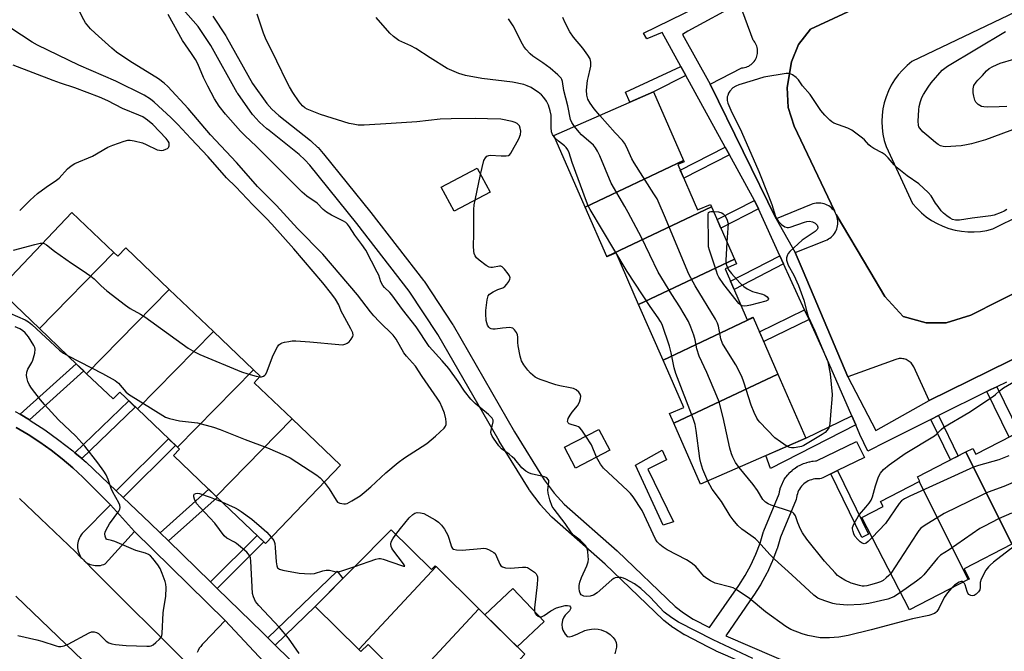
# Model space of a CAD drawing. Units: inches. Extents: x 1261766 to 1267766, y 541452 to 545452.
# Drawn here: x 1264374 to 1264704, y 543324 to 543537 of the extents above; entities that cross this region are included whole.
import ezdxf

# ---------------------------------------------------------------- set-up
doc = ezdxf.new("R2010")
doc.units = ezdxf.units.IN
doc.header["$MEASUREMENT"] = 0
for name, color, linetype in [('BLDG-Footprint', 5, 'Continuous'), ('CULTRL-Pad', 6, 'Continuous'), ('TRANS-Non Street Sidewalk', 7, 'Continuous'), ('TRANS-Parking Lot', 4, 'Continuous'), ('TRANS-Road', 130, 'Continuous'), ('TRANS-Street Sidewalk', 7, 'Continuous'), ('Undefined', 1, 'Continuous')]:
    doc.layers.add(name, color=color, linetype=linetype)

msp = doc.modelspace()

# ---------------------------------------------------------------- linework, layer by layer
at = {"layer": 'BLDG-Footprint'}
for points, elevation in [([(1264596.39, 543489.2), (1264563.37, 543473.58), (1264552.85, 543497.63), (1264586.3, 543512.27)], 518.62), ([(1264605.75, 543473.67), (1264570.6, 543457.05), (1264563.37, 543473.58), (1264596.39, 543489.2), (1264596.55, 543488.83), (1264594.4, 543487.89), (1264601.08, 543472.62), (1264605.38, 543474.5)], 516.53), ([(1264531.41, 543478.59), (1264519.33, 543472.16), (1264515.03, 543480.23), (1264527.11, 543486.67)], 512.2), ([(1264405.21, 543458.32), (1264380.23, 543432.81), (1264366.46, 543445.97), (1264391.14, 543471.77)], 507.39), ([(1264613.44, 543456.07), (1264581.29, 543440.87), (1264573.69, 543458.25), (1264570.66, 543456.92), (1264570.6, 543457.05), (1264605.75, 543473.67)], 518.08), ([(1264423.81, 543445.97), (1264396.07, 543417.65), (1264380.23, 543432.81), (1264405.21, 543458.32), (1264406.53, 543457.06), (1264409.25, 543459.9)], 506.54), ([(1264619.7, 543436.49), (1264589.47, 543422.19), (1264581.29, 543440.87), (1264613.44, 543456.07), (1264614.14, 543454.49), (1264610.3, 543452.81), (1264617.75, 543435.78), (1264619.65, 543436.61)], 517.09), ([(1264438.59, 543431.84), (1264413.09, 543405.8), (1264407.15, 543411.48), (1264404.94, 543409.17), (1264396.07, 543417.65), (1264423.81, 543445.97)], 506.55), ([(1264628.01, 543417.5), (1264593.1, 543400.99), (1264591.67, 543404.26), (1264596.4, 543406.33), (1264589.47, 543422.19), (1264619.7, 543436.49)], 517.45), ([(1264452.03, 543418.98), (1264426.53, 543392.95), (1264413.09, 543405.8), (1264438.59, 543431.84)], 507.2), ([(1264464.98, 543402.44), (1264439.52, 543376.45), (1264425.16, 543390.18), (1264427.19, 543392.31), (1264426.53, 543392.95), (1264452.03, 543418.98), (1264454.33, 543416.78), (1264452.26, 543414.61)], 507.81), ([(1264593.1, 543400.99), (1264628.01, 543417.5), (1264637.42, 543396), (1264602.05, 543380.53)], 517.35), ([(1264439.52, 543376.45), (1264464.98, 543402.44), (1264481.2, 543386.93), (1264456.05, 543360.64)], 509.12), ([(1264727.7, 543370.26), (1264727.07, 543369.93), (1264727.84, 543368.44), (1264709.19, 543358.8), (1264707.97, 543361.16), (1264706.55, 543360.42), (1264691.12, 543391.39), (1264693.38, 543392.55), (1264694.39, 543390.6), (1264710.55, 543398.95), (1264709.37, 543401.23), (1264711.68, 543402.43)], 515.9), ([(1264571.62, 543391.92), (1264560.07, 543385.95), (1264556.43, 543392.98), (1264567.98, 543398.96)], 512.29), ([(1264706.55, 543360.42), (1264690.46, 543352.11), (1264692.21, 543348.72), (1264691.86, 543348.54), (1264675.47, 543381.43), (1264675.63, 543381.51), (1264674.87, 543382.99), (1264691.12, 543391.39)], 515.56), ([(1264691.86, 543348.54), (1264672.19, 543338.38), (1264656.19, 543369.35), (1264663.33, 543373.03), (1264662.46, 543374.71), (1264675.47, 543381.43)], 516.72), ([(1264513.29, 543352.91), (1264487.36, 543325.08), (1264472.76, 543339.51), (1264498.23, 543365.28), (1264511.8, 543351.86), (1264513.06, 543353.14)], 510.85), ([(1264527.71, 543338.66), (1264504.1, 543313.31), (1264490.5, 543326.74), (1264488.12, 543324.33), (1264487.36, 543325.08), (1264513.29, 543352.91)], 511.01), ([(1264543.11, 543323.45), (1264519.25, 543297.83), (1264517.95, 543299.11), (1264520.45, 543301.63), (1264508.06, 543313.86), (1264505.83, 543311.6), (1264504.1, 543313.31), (1264527.71, 543338.66)], 510.88)]:
    msp.add_lwpolyline(points, close=True, dxfattribs=dict(at, elevation=elevation))
at = {"layer": 'CULTRL-Pad'}
msp.add_lwpolyline([(1264549.55, 543334.5), (1264540.56, 543325.96), (1264529.7, 543336.69), (1264539.03, 543345.56)], close=True, dxfattribs=at)
at = {"layer": 'TRANS-Non Street Sidewalk'}
for points in [[(1264597.1, 543517.78), (1264586.3, 543512.27), (1264578.38, 543508.8), (1264576.93, 543512.14), (1264595.46, 543520.78)], [(1264611.75, 543491.14), (1264596.44, 543483.25), (1264595.25, 543485.97), (1264610.32, 543493.73)], [(1264621.47, 543472.97), (1264608.89, 543466.49), (1264607.63, 543469.37), (1264620.16, 543475.83)], [(1264629.91, 543454.51), (1264613.3, 543445.95), (1264612.11, 543448.67), (1264628.68, 543457.2)], [(1264638.45, 543435.83), (1264623.24, 543428.41), (1264621.81, 543431.67), (1264636.97, 543439.06)], [(1264376.87, 543402.13), (1264373.73, 543404.02), (1264392.58, 543420.99), (1264395.13, 543418.56)], [(1264698.12, 543411.69), (1264699.45, 543412.35), (1264701.45, 543413.28), (1264708.87, 543398.08), (1264705.58, 543396.38)], [(1264394.42, 543389.16), (1264392.1, 543391.12), (1264410.21, 543408.55), (1264412.4, 543406.46)], [(1264654.12, 543400.51), (1264625.57, 543385.84), (1264624, 543390.13), (1264637.42, 543396), (1264652.81, 543403.51)], [(1264679.32, 543402.26), (1264681.91, 543403.56), (1264688.45, 543390), (1264685.93, 543388.7)], [(1264408.31, 543376.09), (1264405.96, 543378.34), (1264423.56, 543395.78), (1264425.91, 543393.53)], [(1264592.97, 543367.96), (1264589.49, 543366.8), (1264580.18, 543386.99), (1264589.17, 543391.96), (1264590.64, 543388.74), (1264584.41, 543385.62)], [(1264645.74, 543383.99), (1264648, 543385.1), (1264658.41, 543363.73), (1264656.15, 543362.63)], [(1264423.53, 543361.48), (1264420.69, 543364.25), (1264437.01, 543378.85), (1264439.52, 543376.45), (1264439.87, 543376.11)], [(1264439.87, 543345.54), (1264437.64, 543347.72), (1264453.24, 543363.32), (1264455.5, 543361.16)], [(1264459.37, 543326.51), (1264456.86, 543328.97), (1264480.12, 543351.32), (1264482.01, 543348.87), (1264472.76, 543339.51)]]:
    msp.add_lwpolyline(points, close=True, dxfattribs=at)
at = {"layer": 'TRANS-Parking Lot'}
for points in [[(1264671.54, 543548.53), (1264638.94, 543533.34), (1264634.9, 543528.14), (1264632.59, 543522.37), (1264631.15, 543513.71), (1264631.44, 543507.07), (1264633.46, 543500.71), (1264646.99, 543472.32), (1264646.36, 543472.93), (1264645.95, 543473.32), (1264645.52, 543473.67), (1264645.06, 543473.98), (1264644.57, 543474.25), (1264644.07, 543474.48), (1264643.54, 543474.66), (1264643.01, 543474.8), (1264642.46, 543474.89), (1264641.91, 543474.94), (1264641.36, 543474.94), (1264640.8, 543474.89), (1264640.26, 543474.79), (1264639.72, 543474.65), (1264639.2, 543474.46), (1264627.48, 543469.67), (1264605.32, 543514.82), (1264615.9, 543520.29), (1264616.39, 543520.34), (1264616.86, 543520.43), (1264617.33, 543520.56), (1264617.79, 543520.73), (1264618.23, 543520.94), (1264618.65, 543521.19), (1264619.05, 543521.47), (1264619.41, 543521.79), (1264619.76, 543522.13), (1264620.07, 543522.51), (1264620.34, 543522.91), (1264620.58, 543523.33), (1264620.78, 543523.78), (1264620.95, 543524.24), (1264621.07, 543524.71), (1264621.15, 543525.19), (1264621.19, 543525.68), (1264621.19, 543526.16), (1264621.13, 543526.65), (1264621.05, 543527.13), (1264620.92, 543527.6), (1264620.75, 543528.05), (1264620.54, 543528.49), (1264620.29, 543528.91), (1264620.01, 543529.31), (1264619.69, 543529.68), (1264615.18, 543542.05)], [(1264732.48, 543435.1), (1264678.77, 543408.6), (1264673.57, 543419.94), (1264673.39, 543420.29), (1264673.18, 543420.63), (1264672.95, 543420.95), (1264672.69, 543421.24), (1264672.4, 543421.52), (1264672.1, 543421.77), (1264671.77, 543421.99), (1264671.43, 543422.19), (1264671.07, 543422.36), (1264670.7, 543422.5), (1264670.32, 543422.61), (1264669.93, 543422.68), (1264669.53, 543422.72), (1264669.14, 543422.73), (1264668.74, 543422.71), (1264668.35, 543422.65), (1264667.97, 543422.57), (1264667.59, 543422.45), (1264651.46, 543416.63), (1264636.45, 543452.07), (1264633.77, 543458.39), (1264644.02, 543462.39), (1264644.53, 543462.61), (1264645.01, 543462.88), (1264645.47, 543463.19), (1264645.91, 543463.53), (1264646.31, 543463.91), (1264646.68, 543464.32), (1264647.01, 543464.77), (1264647.31, 543465.24), (1264647.56, 543465.73), (1264647.77, 543466.24), (1264647.93, 543466.77), (1264648.05, 543467.31), (1264648.13, 543467.86), (1264648.15, 543468.42), (1264648.13, 543468.97), (1264648.06, 543469.52), (1264647.95, 543470.06), (1264647.79, 543470.59), (1264647.61, 543471.13), (1264658.83, 543452.07), (1264663.86, 543443.54), (1264670.06, 543436.82), (1264677.81, 543434.75), (1264684.53, 543434.75), (1264692.79, 543437.34), (1264721.9, 543452.07)], [(1264372.38, 543399.57), (1264376.42, 543397.22), (1264380.36, 543394.69), (1264384.17, 543391.99), (1264387.86, 543389.12), (1264391.41, 543386.09), (1264394.83, 543382.9), (1264403.7, 543373.97), (1264403.8, 543373.87), (1264404.05, 543373.62), (1264404.04, 543373.61), (1264394.53, 543363.96), (1264394.19, 543363.51), (1264393.88, 543363.03), (1264393.62, 543362.52), (1264393.4, 543361.99), (1264393.23, 543361.45), (1264393.1, 543360.89), (1264393.03, 543360.33), (1264393, 543359.76), (1264393.03, 543359.19), (1264393.1, 543358.62), (1264393.23, 543358.06), (1264393.4, 543357.52), (1264393.62, 543356.99), (1264393.88, 543356.49), (1264394.15, 543355.97), (1264392.27, 543357.86), (1264373.57, 543375.75)], [(1264430.49, 543319.66), (1264398.16, 543351.96), (1264395.76, 543354.37), (1264396.27, 543354.09), (1264396.78, 543353.82), (1264397.3, 543353.61), (1264397.85, 543353.43), (1264398.4, 543353.31), (1264398.97, 543353.23), (1264399.54, 543353.21), (1264400.11, 543353.23), (1264400.67, 543353.3), (1264401.23, 543353.43), (1264401.78, 543353.6), (1264402.3, 543353.81), (1264412.16, 543364.62), (1264442.57, 543334.75), (1264435.4, 543327.31), (1264434.84, 543326.74), (1264434.33, 543326.11), (1264433.87, 543325.45), (1264433.47, 543324.75), (1264433.14, 543324.02)]]:
    msp.add_lwpolyline(points, dxfattribs=at)
at = {"layer": 'TRANS-Road'}
for points in [[(1264373.57, 543375.75), (1264392.27, 543357.86), (1264394.15, 543355.97), (1264394.41, 543355.72), (1264394.55, 543355.57), (1264394.96, 543355.17), (1264395.36, 543354.76), (1264395.52, 543354.61), (1264395.76, 543354.37), (1264398.16, 543351.96), (1264430.49, 543319.66)], [(1264551.45, 543163.34), (1264549.18, 543167.46), (1264546.72, 543171.47), (1264544.06, 543175.35), (1264541.21, 543179.1), (1264538.19, 543182.71), (1264535, 543186.17), (1264531.64, 543189.47), (1264528.13, 543192.6), (1264523.82, 543196.76), (1264521.5, 543199.01), (1264501.81, 543218.01), (1264453.53, 543264.62), (1264453.2, 543264.93), (1264452.86, 543265.26), (1264452.53, 543265.58), (1264452.2, 543265.89), (1264434.63, 543282.86), (1264405.93, 543310.57), (1264372.33, 543343)]]:
    msp.add_lwpolyline(points, dxfattribs=at)
for points in [[(1264757.54, 543562.98, 0), (1264672.99, 543522.42, 0), (1264671.34, 543521.08, 0), (1264669.81, 543519.61, 0), (1264668.41, 543518.02, 0), (1264667.15, 543516.31, 0), (1264666.03, 543514.5, 0), (1264665.08, 543512.6, 0), (1264664.29, 543510.63, 0), (1264663.67, 543508.6, 0), (1264663.22, 543506.52, 0), (1264662.96, 543504.42, 0), (1264662.87, 543502.29, 0), (1264662.96, 543500.17, 0), (1264663.23, 543498.07, 0), (1264663.68, 543495.99, 0), (1264664.3, 543493.96, 0), (1264673.22, 543474.82, 0), (1264674.62, 543473.2, 0), (1264676.16, 543471.7, 0), (1264677.81, 543470.33, 0), (1264679.57, 543469.11, 0), (1264681.43, 543468.05, 0), (1264683.38, 543467.15, 0), (1264685.39, 543466.41, 0), (1264687.46, 543465.85, 0), (1264689.57, 543465.46, 0), (1264691.7, 543465.26, 0), (1264693.84, 543465.23, 0), (1264695.98, 543465.39, 0), (1264698.1, 543465.73, 0), (1264700.18, 543466.24, 0), (1264709.69, 543470.96, 0)], [(1264721.9, 543452.07, 0), (1264692.79, 543437.34, 0), (1264684.53, 543434.75, 0), (1264677.81, 543434.75, 0), (1264670.06, 543436.82, 0), (1264663.86, 543443.54, 0), (1264658.83, 543452.07, 0), (1264647.61, 543471.13, 0), (1264647.33, 543471.6, 0), (1264646.99, 543472.32, 0), (1264633.46, 543500.71, 0), (1264631.44, 543507.07, 0), (1264631.15, 543513.71, 0), (1264632.59, 543522.37, 0), (1264634.9, 543528.14, 0), (1264638.94, 543533.34, 0), (1264671.54, 543548.53, 0)]]:
    msp.add_polyline3d(points, dxfattribs=at)
at = {"layer": 'TRANS-Street Sidewalk'}
for points in [[(1264718.96, 543592.56), (1264701.08, 543583.3), (1264671.79, 543568.14), (1264661.74, 543564.15), (1264615.18, 543542.05), (1264597.82, 543532.66), (1264595.99, 543531.58), (1264605.32, 543514.82), (1264627.48, 543469.67), (1264633.77, 543458.39), (1264636.45, 543452.07), (1264651.46, 543416.63), (1264660.88, 543398.54), (1264678.77, 543408.6), (1264732.48, 543435.1)], [(1264632.21, 543313.79), (1264607.34, 543324.52), (1264607.16, 543324.6), (1264604.68, 543325.88), (1264596.73, 543329.96), (1264596.6, 543330.03), (1264596.49, 543330.1), (1264592.97, 543332.33), (1264592.75, 543332.48), (1264589.76, 543334.78), (1264589.66, 543334.86), (1264589.51, 543335), (1264570.1, 543353.75), (1264552.16, 543369.46), (1264551.9, 543369.72), (1264548.39, 543373.63), (1264548.32, 543373.71), (1264548.21, 543373.85), (1264544.71, 543378.56), (1264544.57, 543378.77), (1264534.53, 543395), (1264534.48, 543395.08), (1264513.92, 543430.86), (1264504.34, 543445.31), (1264486.67, 543468.02), (1264470.93, 543487.65), (1264469.3, 543489.47), (1264467.4, 543491.28), (1264456.71, 543499.7), (1264456.64, 543499.76), (1264456.55, 543499.84), (1264454.12, 543502.06), (1264453.94, 543502.24), (1264451.94, 543504.41), (1264451.84, 543504.51), (1264451.69, 543504.7), (1264446.74, 543511.69), (1264446.58, 543511.94), (1264437.69, 543527.85), (1264433.5, 543534.23), (1264420.09, 543549.54)], [(1264704.67, 543414.78), (1264701.45, 543413.28), (1264699.45, 543412.35), (1264698.12, 543411.69), (1264681.91, 543403.56), (1264679.32, 543402.26), (1264664.37, 543394.77), (1264658.2, 543391.67), (1264655.53, 543397.29), (1264654.12, 543400.51), (1264652.81, 543403.51), (1264644.3, 543423.02), (1264638.45, 543435.83), (1264636.97, 543439.06), (1264629.91, 543454.51), (1264628.68, 543457.2), (1264621.47, 543472.97), (1264620.16, 543475.83), (1264611.75, 543491.14), (1264610.32, 543493.73), (1264597.1, 543517.78), (1264595.46, 543520.78), (1264589.18, 543532.2), (1264583.98, 543530.08), (1264582.88, 543531.98), (1264609.95, 543545.28)], [(1264438.4, 543537.7), (1264442.76, 543531.05), (1264442.86, 543530.89), (1264451.73, 543515.03), (1264456.48, 543508.33), (1264458.25, 543506.41), (1264460.51, 543504.35), (1264471.22, 543495.91), (1264471.29, 543495.85), (1264471.43, 543495.73), (1264473.53, 543493.74), (1264473.7, 543493.56), (1264475.46, 543491.59), (1264475.52, 543491.52), (1264475.56, 543491.47), (1264491.38, 543471.73), (1264509.15, 543448.9), (1264509.28, 543448.72), (1264518.97, 543434.1), (1264519.07, 543433.94), (1264539.66, 543398.12), (1264549.6, 543382.03), (1264552.94, 543377.54), (1264556.24, 543373.86), (1264574.11, 543358.22), (1264574.22, 543358.12), (1264593.55, 543339.44), (1264596.3, 543337.33), (1264599.6, 543335.23), (1264605.09, 543332.41), (1264614.92, 543346.53), (1264617.06, 543349.91), (1264618.96, 543353.4), (1264620.61, 543357.02), (1264622.02, 543360.73), (1264623.2, 543364.64), (1264623.25, 543364.8), (1264623.3, 543364.91), (1264628.42, 543377.36), (1264628.51, 543377.86), (1264628.55, 543378.08), (1264628.75, 543378.88), (1264628.82, 543379.13), (1264629.1, 543379.94), (1264629.19, 543380.15), (1264629.52, 543380.91), (1264629.63, 543381.13), (1264630.02, 543381.86), (1264630.06, 543381.93), (1264630.15, 543382.08), (1264630.61, 543382.77), (1264630.75, 543382.97), (1264631.26, 543383.62), (1264631.33, 543383.71), (1264631.42, 543383.82), (1264631.98, 543384.43), (1264632.15, 543384.6), (1264632.76, 543385.16), (1264632.87, 543385.26), (1264632.96, 543385.33), (1264633.61, 543385.84), (1264633.81, 543385.98), (1264634.51, 543386.44), (1264634.65, 543386.53), (1264634.71, 543386.56), (1264635.44, 543386.96), (1264635.67, 543387.07), (1264636.43, 543387.41), (1264636.64, 543387.49), (1264637.45, 543387.77), (1264637.69, 543387.84), (1264638.5, 543388.04), (1264638.71, 543388.09), (1264639.53, 543388.23), (1264639.8, 543388.27), (1264640.63, 543388.34), (1264640.87, 543388.35), (1264641.01, 543388.35), (1264654.39, 543394.93), (1264657.04, 543389.54), (1264648, 543385.1), (1264645.74, 543383.99), (1264643.04, 543382.66), (1264642.58, 543382.48), (1264642.1, 543382.37), (1264641.72, 543382.35), (1264641.01, 543382.35), (1264640.44, 543382.3), (1264639.86, 543382.2), (1264639.29, 543382.06), (1264638.73, 543381.87), (1264638.2, 543381.63), (1264637.69, 543381.35), (1264637.2, 543381.03), (1264636.74, 543380.68), (1264636.32, 543380.28), (1264635.92, 543379.85), (1264635.57, 543379.39), (1264635.24, 543378.89), (1264634.96, 543378.39), (1264634.73, 543377.85), (1264634.54, 543377.3), (1264634.4, 543376.73), (1264634.28, 543376.02), (1264634.14, 543375.5), (1264634.1, 543375.39), (1264628.9, 543362.76), (1264627.73, 543358.9), (1264627.67, 543358.73), (1264626.19, 543354.8), (1264626.11, 543354.61), (1264624.37, 543350.81), (1264624.28, 543350.63), (1264622.29, 543346.96), (1264622.25, 543346.89), (1264622.18, 543346.78), (1264619.94, 543343.25), (1264619.87, 543343.15), (1264610.5, 543329.69), (1264634.75, 543319.22)], [(1264372.1, 543405), (1264373.73, 543404.02), (1264376.87, 543402.13), (1264377.12, 543401.98), (1264382.01, 543398.75), (1264386.77, 543395.33), (1264391.38, 543391.73), (1264392.1, 543391.12), (1264394.42, 543389.16), (1264395.85, 543387.94), (1264405.96, 543378.34), (1264408.31, 543376.09), (1264417.36, 543367.49), (1264420.69, 543364.25), (1264423.53, 543361.48), (1264437.64, 543347.72), (1264439.87, 543345.54), (1264455.04, 543330.75), (1264456.86, 543328.97), (1264459.37, 543326.51), (1264478.1, 543308.17)], [(1264457.03, 543319.28), (1264442.57, 543334.75), (1264412.16, 543364.62), (1264404.04, 543373.61), (1264404.05, 543373.62), (1264403.8, 543373.87), (1264403.7, 543373.97), (1264394.83, 543382.9), (1264391.41, 543386.09), (1264387.86, 543389.12), (1264384.17, 543391.99), (1264380.36, 543394.69), (1264376.42, 543397.22), (1264372.38, 543399.57)]]:
    msp.add_lwpolyline(points, dxfattribs=at)
at = {"layer": 'Undefined'}
msp.add_line((1264526.41, 543475.93, 512), (1264528.25, 543484.53, 512), dxfattribs=at)
for points, elevation in [([(1264475.72, 543381.21), (1264477.48, 543378.98), (1264479.74, 543375.15), (1264480.29, 543374.57), (1264480.99, 543374.19), (1264482.36, 543373.93), (1264482.9, 543373.96), (1264483.45, 543374.12), (1264485.02, 543374.94), (1264487.84, 543376.67), (1264489.23, 543377.74), (1264491.44, 543379.64), (1264496.47, 543384.32), (1264500.54, 543387.83), (1264502.68, 543389.37), (1264510.18, 543394.17), (1264513.14, 543396.64), (1264516, 543399.41), (1264516.47, 543400.08), (1264516.66, 543400.59), (1264516.75, 543401.41), (1264516.63, 543402.55), (1264516.11, 543404.44), (1264515.36, 543406.32), (1264514.54, 543408.07), (1264513.72, 543409.39), (1264508.62, 543416.7), (1264506.41, 543420.19), (1264503.42, 543423.54), (1264502.54, 543424.66), (1264499.87, 543429.29), (1264498.96, 543430.55), (1264494.18, 543435.13), (1264492.42, 543437.04), (1264491.31, 543438.41), (1264486.98, 543444.16), (1264475.36, 543457.83), (1264466.78, 543466.41), (1264459.82, 543474.12), (1264455.45, 543478.43), (1264453.45, 543480.52), (1264451.14, 543483.05), (1264446.35, 543488.56), (1264437.6, 543497.89), (1264430.09, 543506.65), (1264423.27, 543514.04), (1264422.03, 543515.23), (1264420.17, 543516.66), (1264410.52, 543522.53), (1264406.07, 543525.62), (1264404.51, 543526.9), (1264398.87, 543532.02), (1264397.36, 543533.48), (1264395.71, 543535.47), (1264395.11, 543536.42), (1264393.6, 543539.46)], 508), ([(1264619.61, 543322.05), (1264606.33, 543328.3), (1264594.62, 543334.21), (1264592.45, 543335.69), (1264589.89, 543337.64), (1264585.15, 543342.6), (1264581.97, 543345.56), (1264579.9, 543347.08), (1264577.02, 543348.69), (1264576.2, 543349.05), (1264575.37, 543349.24), (1264574.24, 543349.27), (1264573.44, 543349.12), (1264572.95, 543348.88), (1264572.26, 543348.4), (1264567.32, 543344.09), (1264566.16, 543343.32), (1264565.06, 543342.93), (1264563.94, 543342.8), (1264562.9, 543342.99), (1264562.42, 543343.18), (1264562.02, 543343.45), (1264561.63, 543344), (1264561.4, 543344.68), (1264561.3, 543345.48), (1264561.34, 543346.58), (1264561.59, 543347.67), (1264562.13, 543349.28), (1264563.92, 543353.17), (1264564.37, 543354.49), (1264564.43, 543355.36), (1264564.38, 543356.24), (1264564.19, 543358.02), (1264564.01, 543358.88), (1264563.53, 543359.85), (1264562.82, 543360.67), (1264561.61, 543361.78), (1264559.46, 543363.48), (1264558.77, 543364.19), (1264556.58, 543367.33), (1264552.93, 543372.14), (1264552.31, 543373.11), (1264551.47, 543375.3), (1264550.88, 543377.57), (1264550.87, 543378.7), (1264551.14, 543381.24), (1264551.1, 543381.76), (1264550.96, 543382.15), (1264550.45, 543382.69), (1264549.73, 543383.05), (1264545.18, 543384.08), (1264544.39, 543384.39), (1264543.43, 543384.96), (1264542.11, 543386.02), (1264539.69, 543388.96), (1264538.89, 543389.78), (1264537.83, 543390.67), (1264535.31, 543392.44), (1264534.32, 543393.4), (1264532.55, 543396), (1264532.12, 543396.73), (1264531.79, 543397.47), (1264531.71, 543398.01), (1264531.75, 543398.57), (1264532.45, 543401.54), (1264532.43, 543402), (1264532.1, 543402.69), (1264530.94, 543403.94), (1264526.38, 543407.63), (1264524.98, 543409.08), (1264522.86, 543411.8), (1264520.75, 543415.07), (1264517.57, 543419.4), (1264515.41, 543422), (1264511.01, 543426.81), (1264506.67, 543433.37), (1264502.1, 543439.22), (1264498.47, 543444.07), (1264497.75, 543444.9), (1264495.97, 543446.63), (1264495.45, 543447.25), (1264494.8, 543448.46), (1264494.06, 543450.68), (1264493.58, 543451.77), (1264489.7, 543459.13), (1264488.42, 543461.05), (1264486.02, 543464.21), (1264484.29, 543466.94), (1264483.6, 543467.84), (1264483.01, 543468.41), (1264482.3, 543468.9), (1264478.28, 543470.85), (1264476.53, 543471.93), (1264475.41, 543472.83), (1264473.41, 543474.95), (1264469.93, 543477.26), (1264468.37, 543478.57), (1264460.69, 543486.36), (1264453, 543493.99), (1264449.28, 543497.47), (1264447.65, 543499.12), (1264442.68, 543504.78), (1264440.54, 543507.46), (1264438.97, 543509.9), (1264436.73, 543514.18), (1264435.33, 543517.04), (1264433.39, 543521.63), (1264432.55, 543523.19), (1264431.3, 543525.2), (1264428.19, 543529.53), (1264423.46, 543538.22)], 510), ([(1264528.25, 543484.53), (1264529.37, 543489.26), (1264529.85, 543490.15), (1264530.37, 543490.63), (1264531.03, 543490.93), (1264531.52, 543491), (1264535.16, 543490.76), (1264536.87, 543490.75), (1264537.63, 543490.94), (1264538.05, 543491.24), (1264538.41, 543491.64), (1264541.08, 543496.52), (1264541.67, 543498), (1264541.75, 543499.06), (1264541.58, 543500.13), (1264541.26, 543500.85), (1264540.53, 543501.62), (1264539.87, 543501.99), (1264538.83, 543502.34), (1264535.09, 543503.05), (1264530.53, 543503.25), (1264526.71, 543503.3), (1264518.39, 543503.18), (1264514.71, 543503.05), (1264506.86, 543502.24), (1264498.27, 543501.63), (1264489.2, 543501.13), (1264487.17, 543501.13), (1264485.51, 543501.38), (1264484.12, 543501.7), (1264474.51, 543504.71), (1264470.05, 543506.46), (1264469.27, 543506.87), (1264468.44, 543507.55), (1264467.37, 543508.92), (1264465.25, 543512.07), (1264464.1, 543513.94), (1264463.3, 543515.45), (1264459.93, 543522.52), (1264456.07, 543530.33), (1264455.45, 543531.97), (1264453.33, 543538.38)], 512), ([(1264454.14, 543416.58), (1264454.78, 543416.61), (1264455.44, 543416.84), (1264455.81, 543417.1), (1264456.14, 543417.52), (1264456.63, 543418.55), (1264458.4, 543423.28), (1264459.66, 543425.91), (1264460.08, 543426.66), (1264460.58, 543427.33), (1264461.17, 543427.82), (1264461.65, 543428.05), (1264462.47, 543428.27), (1264463.91, 543428.51), (1264465.08, 543428.64), (1264466.25, 543428.66), (1264470.97, 543428.37), (1264480.65, 543427.43), (1264481.82, 543427.38), (1264482.36, 543427.44), (1264483.09, 543427.64), (1264483.53, 543427.87), (1264484.13, 543428.39), (1264484.81, 543429.25), (1264485.34, 543430.16), (1264485.45, 543430.63), (1264485.33, 543431.41), (1264484.73, 543432.73), (1264482.01, 543437.59), (1264481.51, 543438.63), (1264480.66, 543440.81), (1264479.58, 543442.72), (1264478.39, 543444.32), (1264475.3, 543448.12), (1264465.63, 543459.59), (1264458.18, 543467.9), (1264456.44, 543469.72), (1264451.79, 543474.3), (1264446.13, 543480.34), (1264443.03, 543483.44), (1264436.89, 543490.48), (1264431.01, 543496.57), (1264426.69, 543501.29), (1264424.35, 543503.61), (1264418.76, 543508.76), (1264417.44, 543509.82), (1264415.33, 543511.16), (1264405.87, 543515.81), (1264393.46, 543521.22), (1264379.57, 543527.93), (1264377.83, 543528.94), (1264366.98, 543535.99)], 506), ([(1264553.19, 543496.84), (1264552.38, 543497.92), (1264552.07, 543498.9), (1264551.92, 543500.25), (1264551.97, 543503.25), (1264551.91, 543504.44), (1264551.61, 543505.86), (1264551.02, 543507.82), (1264550.41, 543509.12), (1264549.5, 543510.42), (1264548.71, 543511.25), (1264547.56, 543512.15), (1264546.37, 543512.98), (1264545.2, 543513.68), (1264543.85, 543514.31), (1264542.72, 543514.69), (1264538.96, 543515.53), (1264528.68, 543516.77), (1264523.22, 543517.81), (1264522.08, 543518.08), (1264520.99, 543518.44), (1264517.03, 543520.13), (1264511.29, 543523.69), (1264506.47, 543526.83), (1264504.79, 543527.72), (1264500.83, 543529.57), (1264498.99, 543530.87), (1264497.75, 543532.02), (1264493.25, 543537.23)], 514), ([(1264559.79, 543500.67), (1264558.91, 543501.96), (1264558.45, 543503), (1264557.5, 543507.57), (1264556.18, 543512.68), (1264555.76, 543515.72), (1264555.5, 543516.44), (1264555.24, 543516.86), (1264554.18, 543518.01), (1264551.6, 543520.26), (1264549.17, 543522.05), (1264545.81, 543524.3), (1264544.92, 543525.08), (1264543.47, 543526.59), (1264542.72, 543527.52), (1264542.26, 543528.26), (1264539.16, 543534.39), (1264537.61, 543536.84)], 516), ([(1264568.25, 543504.37), (1264566.36, 543506.57), (1264565.01, 543508.53), (1264564.28, 543509.81), (1264563.87, 543511.17), (1264563.84, 543512.82), (1264564.17, 543516.12), (1264564.41, 543517.44), (1264565.07, 543519.86), (1264565.28, 543520.94), (1264565.22, 543522.29), (1264564.97, 543523.33), (1264564.25, 543524.59), (1264562.51, 543526.98), (1264559.38, 543530.65), (1264558.23, 543532.37), (1264556.65, 543535.44), (1264555.81, 543537.25)], 518), ([(1264708.89, 543500.26), (1264697.7, 543496.21), (1264692.95, 543494.85), (1264691.25, 543494.45), (1264689.48, 543494.18), (1264687.74, 543494.01), (1264684.32, 543493.82), (1264683.49, 543493.88), (1264682.53, 543494.18), (1264681.81, 543494.62), (1264680.89, 543495.32), (1264677.97, 543497.7), (1264676.69, 543498.84), (1264675.61, 543500.08), (1264675.35, 543500.55), (1264675.19, 543501.07), (1264675.11, 543502.47), (1264675.31, 543506.19), (1264675.47, 543507.32), (1264675.91, 543508.98), (1264676.36, 543510.33), (1264676.84, 543511.37), (1264678.41, 543513.84), (1264679.45, 543515.26), (1264683.15, 543519.51), (1264683.99, 543520.28), (1264684.87, 543520.93), (1264704.44, 543532.49)], 520), ([(1264373.59, 543472.48), (1264377.09, 543475.87), (1264379.6, 543478.16), (1264382.46, 543480.27), (1264385.92, 543482.58), (1264386.85, 543483.29), (1264389.63, 543486.38), (1264390.87, 543487.49), (1264392.14, 543488.17), (1264398.03, 543490.68), (1264403.18, 543493.73), (1264404.81, 543494.39), (1264408.71, 543495.7), (1264409.83, 543496), (1264410.67, 543496.07), (1264412.04, 543495.86), (1264414.77, 543495.16), (1264416.09, 543494.61), (1264419.73, 543492.85), (1264420.53, 543492.64), (1264421.32, 543492.62), (1264421.87, 543492.7), (1264422.67, 543492.99), (1264423.16, 543493.25), (1264423.55, 543493.58), (1264423.69, 543493.77), (1264423.81, 543494.18), (1264423.81, 543494.64), (1264423.7, 543495.11), (1264423.39, 543495.74), (1264422.74, 543496.59), (1264418.22, 543501.29), (1264416.51, 543502.77), (1264414.91, 543503.85), (1264413.61, 543504.46), (1264408.14, 543506.69), (1264403.18, 543509.31), (1264400.41, 543510.53), (1264392.12, 543513.66), (1264387.26, 543515.2), (1264384.84, 543516.06), (1264371.36, 543521.24)], 504), ([(1264704.79, 543507.39), (1264702.22, 543507.24), (1264698.26, 543507.15), (1264697.12, 543507.2), (1264696.33, 543507.39), (1264695.18, 543508.05), (1264694.44, 543508.78), (1264694.09, 543509.47), (1264693.74, 543510.78), (1264693.59, 543511.89), (1264693.57, 543513.32), (1264693.8, 543514.39), (1264694.53, 543515.56), (1264695.09, 543516.19), (1264696.71, 543517.74), (1264698.04, 543519.38), (1264698.86, 543520.06), (1264700.16, 543520.75), (1264702.6, 543521.86), (1264707.2, 543523.23)], 522), ([(1264704.8, 543472.83), (1264703.89, 543472.25), (1264702.91, 543471.77), (1264700.54, 543470.92), (1264699.47, 543470.64), (1264693.19, 543469.86), (1264688.98, 543469.18), (1264687.62, 543469.18), (1264686.58, 543469.45), (1264685.84, 543469.83), (1264684.67, 543470.62), (1264683.58, 543471.51), (1264682.81, 543472.37), (1264681.75, 543473.75), (1264680.92, 543474.93), (1264679.42, 543477.37), (1264678.49, 543478.46), (1264675.33, 543481.44), (1264671.42, 543484.09), (1264668.06, 543486.76), (1264667.05, 543487.75), (1264665.06, 543490.13), (1264663.98, 543491.14), (1264663, 543491.77), (1264660.16, 543493.3), (1264659.18, 543493.91), (1264658.54, 543494.47), (1264657.04, 543496.16), (1264656.39, 543496.76), (1264652.77, 543499.41), (1264651.46, 543500.07), (1264646.82, 543501.81), (1264646.06, 543502.21), (1264645.39, 543502.75), (1264643.78, 543504.42), (1264642.43, 543505.96), (1264638.81, 543511.4), (1264636.29, 543514.33), (1264634.92, 543516.32), (1264634.11, 543517.12), (1264632.9, 543517.95), (1264631.86, 543518.4), (1264630.74, 543518.42), (1264623.24, 543517.17), (1264619.76, 543516.06), (1264614.94, 543514.68), (1264613.86, 543514.21), (1264612.88, 543513.57), (1264611.89, 543512.5), (1264611.46, 543511.8), (1264611.16, 543511.07), (1264611.02, 543510.57), (1264610.96, 543509.87), (1264611.02, 543509.35), (1264611.25, 543508.53), (1264612.24, 543506.09), (1264615.75, 543498.8), (1264621.6, 543485.51), (1264624.9, 543477.37), (1264625.96, 543474.45), (1264627.26, 543470.46), (1264627.72, 543469.38), (1264628.21, 543468.7), (1264629.25, 543467.77), (1264630.37, 543466.98), (1264631.07, 543466.71), (1264631.61, 543466.71), (1264632.16, 543466.83), (1264636.93, 543468.54), (1264637.75, 543468.76), (1264638.57, 543468.86), (1264639.62, 543468.67), (1264640.57, 543468.2), (1264641.22, 543467.49), (1264641.43, 543466.87), (1264641.38, 543466.48), (1264641.2, 543466.1), (1264640.5, 543465.36), (1264636.15, 543462.5), (1264632.01, 543458.7), (1264631.46, 543458.04), (1264631.2, 543457.57), (1264630.94, 543456.58), (1264630.91, 543455.81), (1264631.09, 543455.06), (1264631.48, 543454.09), (1264633.33, 543450.7), (1264634.87, 543447.26), (1264636.77, 543442.34), (1264637.71, 543438.42), (1264638.19, 543436.85), (1264640.36, 543432.03), (1264643.96, 543423.57), (1264644.61, 543421.92), (1264644.87, 543421.08), (1264645.58, 543417.63), (1264646.22, 543410.61), (1264646.16, 543409), (1264645.75, 543405.2), (1264645.41, 543400.79), (1264645.25, 543399.94), (1264645.05, 543399.42), (1264644.6, 543398.72), (1264643.83, 543397.89), (1264642.88, 543397.21), (1264636.76, 543393.55), (1264635.97, 543393.19), (1264635.42, 543393.04), (1264633.42, 543392.8), (1264632.57, 543392.8), (1264632.03, 543392.88), (1264631.15, 543393.26)], 518), ([(1264631.15, 543393.26), (1264628.86, 543394.76), (1264627.02, 543396.14), (1264621.96, 543401.34), (1264621.4, 543402), (1264620.93, 543402.73), (1264620.03, 543404.59), (1264619.01, 543407.04), (1264616.63, 543414.84), (1264615.9, 543416.74), (1264613.92, 543420.67), (1264610.31, 543426.29), (1264609.46, 543427.79), (1264608.91, 543429.36), (1264608.07, 543433.57), (1264607.7, 543434.64), (1264607.12, 543435.92), (1264600.3, 543447.18), (1264598.11, 543451.07), (1264589.97, 543470.69), (1264588.2, 543474.75), (1264587.45, 543476.32), (1264586.41, 543478.06), (1264579.73, 543488.47), (1264579.05, 543489.76), (1264577.25, 543493.79), (1264576.53, 543495.06), (1264575.82, 543495.97), (1264573.42, 543498.51), (1264568.25, 543504.37)], 518), ([(1264614.98, 543386.19), (1264613.79, 543387.84), (1264612.86, 543389.63), (1264612.41, 543390.69), (1264611.88, 543392.7), (1264609.64, 543402.9), (1264608.27, 543408.16), (1264607.52, 543410.1), (1264604.12, 543418.09), (1264601.56, 543423.5), (1264600.79, 543425.99), (1264600.2, 543428.98), (1264599.8, 543430.53), (1264598.78, 543433.28), (1264597.97, 543435.17), (1264595.1, 543440.07), (1264592.42, 543444.22), (1264587.87, 543451.76), (1264582.22, 543463.36), (1264577.79, 543471.76), (1264576.66, 543473.83), (1264572.04, 543481.64), (1264568.28, 543490.76), (1264567.52, 543492.32), (1264566.79, 543493.47), (1264566.1, 543494.33), (1264562.06, 543497.84), (1264561.29, 543498.7), (1264559.79, 543500.67)], 516), ([(1264604.5, 543381.6), (1264602.82, 543385.52), (1264602.11, 543387.75), (1264601.86, 543389.21), (1264600.64, 543398.6), (1264600.2, 543400.64), (1264599.53, 543402.59), (1264593.79, 543417.71), (1264593.25, 543419.64), (1264592.24, 543424.69), (1264591.69, 543426.94), (1264589.17, 543434.17), (1264588.64, 543435.2), (1264587.88, 543436.45), (1264585.11, 543440.26), (1264577.42, 543451.94), (1264565.02, 543472.81), (1264564.38, 543474.05), (1264563.82, 543475.42), (1264558.94, 543488.56), (1264557.94, 543491.85), (1264557.51, 543492.86), (1264556.99, 543493.56), (1264556.38, 543494.19), (1264554.4, 543495.72), (1264553.19, 543496.84)], 514), ([(1264563.62, 543396.7), (1264562.26, 543398.67), (1264561.5, 543399.51), (1264561.05, 543399.82), (1264560.55, 543400.04), (1264558.68, 543400.59), (1264558, 543400.87), (1264557.67, 543401.13), (1264557.44, 543401.65), (1264557.48, 543402.09), (1264557.65, 543402.57), (1264558.31, 543403.77), (1264558.96, 543404.69), (1264560.77, 543406.82), (1264561.4, 543408.05), (1264561.81, 543409.36), (1264561.9, 543410.12), (1264561.67, 543410.82), (1264561.19, 543411.45), (1264560.37, 543412.2), (1264559.91, 543412.49), (1264559.39, 543412.7), (1264558.28, 543412.95), (1264554.86, 543413.53), (1264553.46, 543413.89), (1264548.2, 543415.65), (1264547.41, 543416), (1264546.56, 543416.53), (1264545.05, 543417.78), (1264544.07, 543418.79), (1264542.71, 543420.68), (1264542, 543421.93), (1264541.53, 543423.58), (1264540.86, 543427), (1264540.74, 543428.15), (1264540.71, 543429.88), (1264540.59, 543430.72), (1264540.27, 543431.5), (1264539.65, 543432.43), (1264539.06, 543432.92), (1264538.56, 543433.07), (1264538.01, 543433.11), (1264535.64, 543432.95), (1264533.1, 543432.59), (1264532.33, 543432.59), (1264531.82, 543432.72), (1264531.37, 543432.95), (1264531, 543433.3), (1264530.6, 543433.98), (1264530.3, 543434.74), (1264530.11, 543435.55), (1264529.97, 543437.76), (1264530.04, 543438.92), (1264530.45, 543442.42), (1264530.79, 543443.76), (1264531.28, 543444.39), (1264532.48, 543445.18), (1264534.08, 543445.96), (1264535.69, 543446.47), (1264536.36, 543446.88), (1264537.09, 543447.7), (1264537.72, 543448.63), (1264538.06, 543449.34), (1264538.14, 543449.81), (1264537.92, 543450.51), (1264537.48, 543451.2), (1264536.25, 543452.79), (1264535.5, 543453.54), (1264535.08, 543453.75), (1264534.62, 543453.79), (1264532.22, 543453.33), (1264531.68, 543453.31), (1264531.16, 543453.42), (1264530.16, 543453.97), (1264527.76, 543455.78), (1264526.88, 543456.57), (1264526.41, 543457.25), (1264526.15, 543458.01), (1264525.99, 543458.83), (1264525.87, 543460.5), (1264525.96, 543464.47), (1264525.96, 543472.81), (1264526.11, 543474.33), (1264526.41, 543475.93)], 512), ([(1264615.62, 543440.64), (1264614.91, 543441.19), (1264613.96, 543442.29), (1264609.83, 543447.64), (1264608.22, 543450.08), (1264607.79, 543450.93), (1264607.37, 543452.05), (1264605.01, 543459.12), (1264604.77, 543460.28), (1264604.7, 543461.47), (1264604.61, 543471.06), (1264604.78, 543471.77), (1264605.07, 543472.04), (1264605.52, 543472.15), (1264606.41, 543472.15)], 520), ([(1264606.41, 543472.15), (1264608.13, 543471.96), (1264609.23, 543471.63), (1264609.66, 543471.34), (1264610.2, 543470.75), (1264610.87, 543469.56), (1264611.31, 543468.04), (1264610.93, 543461.83)], 520), ([(1264610.93, 543461.83), (1264610.55, 543455.61), (1264610.69, 543454.47), (1264611.07, 543453.15)], 520), ([(1264371.52, 543459.1), (1264378.7, 543461.08), (1264380.42, 543461.48), (1264381.29, 543461.48)], 506), ([(1264381.29, 543461.48), (1264381.86, 543461.32), (1264382.56, 543460.92), (1264385.28, 543458.83), (1264390.96, 543454.75), (1264394.59, 543452.41), (1264397.46, 543450.4), (1264398.59, 543449.47), (1264400.9, 543447.2), (1264402.86, 543445.45), (1264409.07, 543440.61), (1264410.62, 543439.59), (1264414.14, 543437.68), (1264415.57, 543436.79), (1264428.08, 543427.64), (1264430.17, 543426.21), (1264432.43, 543424.89), (1264434.01, 543424.11), (1264448, 543418.31), (1264450.16, 543417.55), (1264452.9, 543416.81), (1264454.14, 543416.58)], 506), ([(1264611.07, 543453.15), (1264611.51, 543452.38), (1264612.45, 543451.24), (1264615.25, 543448.15), (1264616.53, 543446.95), (1264617.73, 543446.18), (1264619.51, 543445.25), (1264620.32, 543444.97), (1264622.84, 543444.34), (1264623.63, 543444.03), (1264624.42, 543443.45), (1264624.69, 543443.12), (1264624.83, 543442.78), (1264624.76, 543442.47), (1264624.63, 543442.32), (1264623.98, 543441.99), (1264618.8, 543440.66), (1264617.65, 543440.43), (1264616.81, 543440.34), (1264616.06, 543440.44), (1264615.62, 543440.64)], 520), ([(1264370.32, 543438.01), (1264375.41, 543435.76), (1264376.52, 543435.04), (1264377.62, 543434.15), (1264386.92, 543425.54), (1264388.27, 543424.51), (1264389.82, 543423.63)], 508), ([(1264372.98, 543329.77), (1264379.36, 543328.32), (1264381.06, 543327.85), (1264385.8, 543326.29), (1264386.64, 543326.1), (1264387.44, 543326.06), (1264388.52, 543326.27), (1264389.88, 543326.87), (1264396.91, 543330.7), (1264397.72, 543330.96), (1264398.54, 543330.97), (1264399.34, 543330.8), (1264400.08, 543330.43), (1264402.59, 543327.9), (1264403.53, 543327.3), (1264404.57, 543326.9), (1264405.74, 543326.71), (1264409.31, 543326.38), (1264416.28, 543326.12), (1264417.13, 543326.17), (1264417.67, 543326.3), (1264418.38, 543326.67), (1264419.27, 543327.36), (1264420.53, 543328.51), (1264421.04, 543329.14), (1264421.27, 543329.62), (1264421.43, 543330.46), (1264421.7, 543337.32), (1264421.91, 543338.88), (1264422.67, 543342.82), (1264422.74, 543345.91), (1264422.64, 543347.02), (1264422.43, 543347.86), (1264421.44, 543350.6), (1264420.77, 543352.22), (1264419.98, 543353.46), (1264418.32, 543355.58), (1264417.54, 543356.45), (1264416.85, 543356.95), (1264415.78, 543357.37), (1264412.54, 543358.3), (1264405.5, 543361.29), (1264404.39, 543361.67), (1264402.96, 543362), (1264402.77, 543362.11), (1264402.49, 543362.45), (1264402.25, 543363.14), (1264402.22, 543363.92), (1264402.33, 543364.44), (1264402.64, 543365.21), (1264403.77, 543367.19), (1264406.86, 543371.44), (1264407.23, 543372.17), (1264407.34, 543372.68), (1264407.23, 543373.46), (1264406.91, 543374.24), (1264404.89, 543377.84), (1264404.24, 543379.16), (1264403.26, 543382.13), (1264402.6, 543383.66), (1264401.85, 543384.89), (1264399.8, 543387.75), (1264395.46, 543393.31), (1264392.47, 543396.7), (1264386.67, 543402.19), (1264381.92, 543407.32), (1264380.63, 543408.85), (1264377.57, 543412.84), (1264376.8, 543413.99), (1264376.31, 543415.07), (1264376.06, 543415.92), (1264375.93, 543417.05), (1264375.98, 543418.18), (1264376.35, 543419.22), (1264377.64, 543421.46), (1264378, 543422.24), (1264378.63, 543424.49), (1264378.8, 543425.88), (1264378.71, 543426.41), (1264378.38, 543427.16), (1264376.51, 543430.06), (1264375.42, 543431.37), (1264374.58, 543432.1), (1264373.67, 543432.73), (1264372.09, 543433.41)], 508), ([(1264389.82, 543423.63), (1264401.36, 543417.7), (1264405.6, 543415.32), (1264406.72, 543414.43), (1264409.24, 543411.56), (1264410.11, 543410.79), (1264422.5, 543403.08), (1264423.84, 543402.56), (1264427.19, 543401.84), (1264433.29, 543401.12), (1264438.64, 543399.69), (1264440.85, 543398.92), (1264449.28, 543395.56), (1264456.73, 543392.79), (1264462.73, 543390.22), (1264464.3, 543389.38), (1264473.31, 543383.59), (1264474.44, 543382.64), (1264475.72, 543381.21)], 508), ([(1264659.64, 543362.66), (1264658.32, 543361.28), (1264657.68, 543360.75), (1264657, 543360.53), (1264656.32, 543360.76), (1264655.66, 543361.24), (1264654.8, 543362.03), (1264653.87, 543363.14), (1264653.51, 543363.9), (1264653.25, 543364.71), (1264653.1, 543365.53), (1264653.1, 543366.06), (1264653.23, 543366.6), (1264653.58, 543367.39), (1264654.93, 543369.71), (1264655.45, 543370.41), (1264657.55, 543372.8), (1264658.63, 543374.2), (1264659.26, 543375.18), (1264659.72, 543376.26), (1264660.73, 543380.01), (1264661.75, 543383.01), (1264662.39, 543384.24), (1264663.43, 543385.47), (1264665.39, 543387.08), (1264670.77, 543390.89), (1264680.58, 543396.8), (1264681.25, 543397.33), (1264682.78, 543398.96), (1264683.68, 543399.69), (1264692.11, 543404.58), (1264700.32, 543410.08), (1264701.03, 543410.65), (1264702.26, 543411.83), (1264703.7, 543412.9), (1264709.88, 543416.53)], 518), ([(1264567.14, 543389.6), (1264565.51, 543393.78), (1264563.62, 543396.7)], 512), ([(1264686.23, 543345.63), (1264684.97, 543344.11), (1264683.8, 543342.49), (1264681.99, 543338.78), (1264681.39, 543337.82), (1264680.99, 543337.45), (1264680.53, 543337.18), (1264678.68, 543336.48), (1264673.19, 543335.39), (1264659.34, 543331.66), (1264651.58, 543329.79), (1264648.46, 543329.19), (1264645.33, 543328.93), (1264642.21, 543328.94), (1264638.11, 543329.72), (1264636.14, 543330.28), (1264632.4, 543331.76), (1264630.63, 543332.72), (1264623.8, 543337.74), (1264618.35, 543342.34), (1264613.76, 543345.34), (1264613, 543345.73), (1264612.21, 543346), (1264606.95, 543347.29), (1264605.41, 543348.07), (1264604.2, 543348.86), (1264603.3, 543349.56), (1264602.51, 543350.41), (1264600.48, 543352.88), (1264598.89, 543354.2), (1264597.4, 543355.14), (1264590.9, 543358.53), (1264589.5, 543359.43), (1264588.42, 543360.25), (1264587.52, 543361.15), (1264586.94, 543362.08), (1264582.52, 543371.67), (1264579.44, 543376.27), (1264578.54, 543377.41), (1264577.52, 543378.44), (1264572.66, 543383.05), (1264569.48, 543385.95), (1264568.47, 543387.25), (1264567.14, 543389.6)], 512), ([(1264705.51, 543390.06), (1264702.18, 543388.77), (1264695.34, 543386.81), (1264693.67, 543386.22), (1264672.29, 543376.57), (1264670.48, 543375.65), (1264669.51, 543374.94), (1264668.7, 543374.11), (1264664.07, 543367.41), (1264659.64, 543362.66)], 518), ([(1264665.88, 543350.59), (1264665.22, 543349.86), (1264664.39, 543349.12), (1264663.29, 543348.27), (1264662.43, 543347.76), (1264661.48, 543347.39), (1264659.52, 543346.83), (1264657.83, 543346.42), (1264656.99, 543346.3), (1264656.25, 543346.33), (1264655.42, 543346.51), (1264652.64, 543347.36), (1264650.47, 543348.3), (1264648.97, 543349.22), (1264648.03, 543349.94), (1264647.18, 543350.75), (1264643.64, 543354.67), (1264637.73, 543362.1), (1264636.31, 543364.19), (1264635.61, 543365.41), (1264634.75, 543367.55), (1264633.95, 543369.94), (1264633.41, 543370.75), (1264633.02, 543371.06), (1264632.28, 543371.42), (1264625.71, 543373.51), (1264624.7, 543373.92), (1264623.82, 543374.47), (1264622.94, 543375.43), (1264621.17, 543378.42), (1264619.67, 543380.49), (1264614.98, 543386.19)], 516), ([(1264710.89, 543382.84), (1264703.84, 543379.78), (1264698.56, 543377.87), (1264696.39, 543376.88), (1264683.77, 543370.74), (1264677.09, 543366.53), (1264676.01, 543365.75), (1264675.28, 543364.97), (1264674.6, 543364), (1264665.88, 543350.59)], 516), ([(1264669.19, 543344.18), (1264666.9, 543342.78), (1264664.87, 543341.94), (1264658.54, 543340.47), (1264655.89, 543340.18), (1264651.23, 543339.96), (1264647.53, 543340.27), (1264646.4, 543340.51), (1264644.43, 543341.12), (1264642.2, 543341.9), (1264641.42, 543342.27), (1264640.06, 543343.27), (1264632.72, 543350.16), (1264626.82, 543355.39), (1264625.27, 543356.93), (1264622.38, 543360.21), (1264620.46, 543362.2), (1264618.97, 543363.38), (1264615.93, 543365.43), (1264614.59, 543366.64), (1264612.98, 543368.55), (1264611.96, 543369.92), (1264609.09, 543374.76), (1264605.99, 543378.88), (1264604.5, 543381.6)], 514), ([(1264467.39, 543323.71), (1264463.75, 543328.84), (1264460.76, 543332.42), (1264453.81, 543339.81), (1264452.77, 543341.22), (1264452.01, 543342.77), (1264451.77, 543343.86), (1264451.21, 543354.7), (1264451.06, 543355.84), (1264450.75, 543356.61), (1264449.78, 543357.68), (1264446.38, 543360.63), (1264445.64, 543361.12), (1264443.1, 543362.48), (1264442.22, 543363.24), (1264439.1, 543367.43), (1264434, 543372.81), (1264433.04, 543373.93), (1264432.6, 543374.7), (1264432.27, 543375.51), (1264432.06, 543376.31), (1264432.04, 543376.79), (1264432.19, 543377.16), (1264432.69, 543377.48), (1264433.15, 543377.55), (1264433.95, 543377.42), (1264437.55, 543376.17), (1264441.47, 543374.58)], 510), ([(1264441.47, 543374.58), (1264445.87, 543372.66), (1264446.91, 543372.09), (1264447.89, 543371.43), (1264451.48, 543368.8), (1264454.77, 543366.03), (1264456.48, 543364.5), (1264458.03, 543362.71)], 510), ([(1264499.84, 543363.68), (1264501.33, 543365.62), (1264504.3, 543369.22), (1264505.49, 543370.43), (1264506.15, 543370.81), (1264506.97, 543371.01), (1264508.11, 543370.92), (1264509.23, 543370.67), (1264513.02, 543368.63), (1264514.12, 543367.8), (1264515.11, 543366.84), (1264516.09, 543365.45), (1264517.23, 543363.48), (1264517.63, 543362.42), (1264518.48, 543359.49), (1264518.79, 543358.96), (1264519.14, 543358.71), (1264520.14, 543358.47), (1264522.11, 543358.41), (1264528.33, 543359), (1264529.21, 543359.03), (1264530.06, 543358.91), (1264530.89, 543358.62), (1264531.95, 543358.11), (1264532.68, 543357.65), (1264533.1, 543357.27), (1264533.64, 543356.32), (1264534.67, 543353.67), (1264535.09, 543353.1), (1264535.6, 543352.76), (1264536.62, 543352.47), (1264538.27, 543352.31), (1264542.31, 543352.69), (1264543.43, 543352.68), (1264543.96, 543352.55), (1264544.71, 543352.18), (1264546.34, 543351.04), (1264546.91, 543350.46), (1264547.18, 543350), (1264547.32, 543349.47), (1264547.39, 543348.63), (1264547.26, 543346.88), (1264546.34, 543339.02), (1264546.31, 543338.17), (1264546.45, 543337.39), (1264546.9, 543336.76), (1264547.54, 543336.28), (1264548.01, 543336.07), (1264548.69, 543336.06), (1264549.57, 543336.43), (1264551.82, 543338.05), (1264553.77, 543339.06), (1264554.9, 543339.41), (1264556.64, 543339.79), (1264557.46, 543339.85), (1264558.1, 543339.67), (1264558.45, 543339.25), (1264558.51, 543338.9), (1264558.47, 543338.7), (1264558.11, 543338.08), (1264556.66, 543336.62), (1264556.13, 543335.93), (1264555.75, 543334.87), (1264555.54, 543333.43), (1264555.59, 543332.3), (1264555.88, 543331.49), (1264556.62, 543330.24), (1264557.34, 543329.47), (1264557.55, 543329.37), (1264558.01, 543329.32), (1264559.03, 543329.56), (1264560.89, 543330.27), (1264563.28, 543331.42), (1264564.09, 543331.69), (1264565.46, 543331.9), (1264566.57, 543331.98), (1264567.66, 543331.93), (1264568.74, 543331.62), (1264570.57, 543330.83), (1264571.73, 543330.04), (1264572.69, 543329.03), (1264573.36, 543328.14), (1264573.69, 543327.42), (1264573.87, 543326.67), (1264573.87, 543325.89), (1264573.32, 543323.65)], 510), ([(1264706.35, 543370.81), (1264702.08, 543368.94), (1264697.34, 543366.5), (1264695.79, 543365.62), (1264685.43, 543358.51), (1264682.57, 543356.75), (1264681.54, 543355.71), (1264676.97, 543350.16), (1264675.95, 543349.07), (1264674.55, 543347.97), (1264669.19, 543344.18)], 514), ([(1264458.03, 543362.71), (1264458.83, 543361.6), (1264459.22, 543360.6), (1264459.37, 543359.26), (1264459.65, 543354.52), (1264459.83, 543353.1), (1264460.14, 543352.43), (1264460.77, 543352.04), (1264461.86, 543351.74), (1264467.42, 543350.69), (1264469.12, 543350.52), (1264471.1, 543350.43), (1264472.49, 543350.59), (1264475.31, 543351.47), (1264476.42, 543351.65), (1264477.52, 543351.65), (1264479.74, 543351.13), (1264480.58, 543351.15), (1264481.98, 543351.53), (1264486.02, 543352.93)], 510), ([(1264486.02, 543352.93), (1264493.11, 543355.43), (1264494.12, 543355.64), (1264494.68, 543355.61), (1264495.51, 543355.42), (1264501.66, 543353.27), (1264502.38, 543353.06), (1264502.8, 543353.07), (1264502.76, 543353.3), (1264502.41, 543353.86), (1264498.84, 543358.47), (1264498.46, 543359.12), (1264498.28, 543359.64), (1264498.14, 543360.45), (1264498.25, 543361.22), (1264498.76, 543362.18), (1264499.84, 543363.68)], 510), ([(1264708.36, 543360.41), (1264705.78, 543358.53), (1264700.41, 543354.35), (1264699.27, 543353.42), (1264698.64, 543352.81), (1264697.84, 543351.64), (1264696.2, 543348.61), (1264695.91, 543347.54), (1264695.9, 543345.85), (1264695.78, 543345.05), (1264695.37, 543344.36), (1264694.56, 543343.58), (1264693.86, 543343.19), (1264693.4, 543343.11), (1264692.71, 543343.2), (1264692.13, 543343.51), (1264691.72, 543344.02), (1264691.51, 543344.48), (1264690.87, 543346.73), (1264690.61, 543347.22), (1264690.21, 543347.69)], 512), ([(1264690.21, 543347.69), (1264689.91, 543347.85), (1264689.49, 543347.92), (1264688.88, 543347.7), (1264687.31, 543346.62), (1264686.23, 543345.63)], 512)]:
    msp.add_lwpolyline(points, dxfattribs=dict(at, elevation=elevation))

doc.saveas('drawing.dxf')
